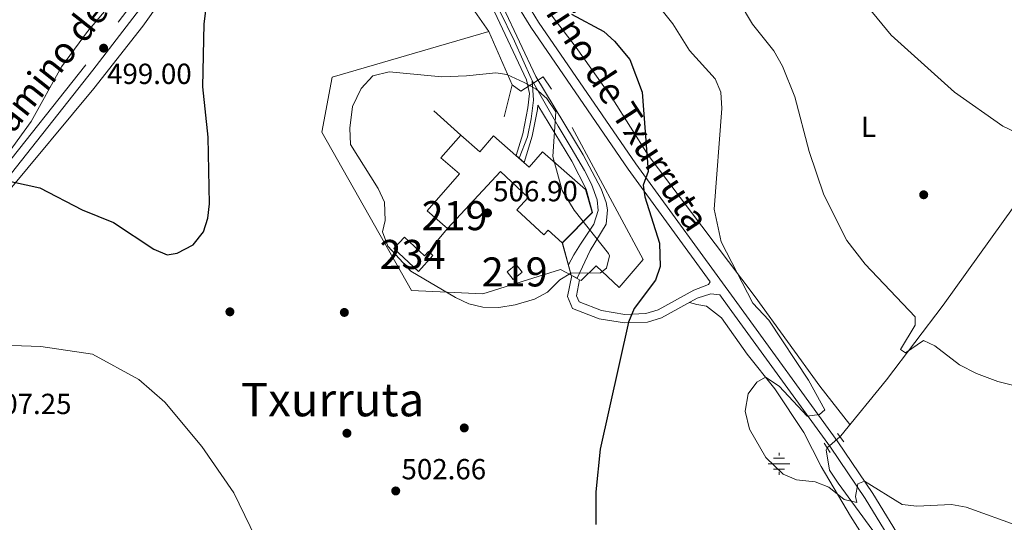
# Model space of a CAD drawing. Units: metres. Extents: x 614156 to 621052, y 4734003 to 4738746.
# Drawn here: x 615920 to 616260, y 4735419 to 4735592 of the extents above; entities that cross this region are included whole.
import ezdxf
from ezdxf.enums import TextEntityAlignment as Align

# ---------------------------------------------------------------- set-up
doc = ezdxf.new("R2010")
doc.units = ezdxf.units.M
doc.header["$MEASUREMENT"] = 0
for name, pattern in [('DGN Style 2', [86.01299999999999, 51.60779999999999, -34.4052]), ('DGN Style 3', [120.41820000000001, 86.013, -34.4052]), ('DGN Style 4', [137.70681299999998, 68.8104, -34.4052, 0.08601299999999999, -34.4052]), ('DGN Style 5', [60.2091, 25.8039, -34.4052])]:
    doc.linetypes.add(name, pattern=pattern)
for name, color, linetype, lineweight in [('Nivel 13', 7, 'Continuous', 0), ('Nivel 15', 7, 'Continuous', 0), ('Nivel 16', 7, 'Continuous', 0), ('Nivel 17', 7, 'Continuous', 0), ('Nivel 20', 7, 'Continuous', 0), ('Nivel 21', 7, 'Continuous', 0), ('Nivel 22', 7, 'Continuous', 0), ('Nivel 23', 7, 'Continuous', 0), ('Nivel 36', 7, 'Continuous', 0), ('Nivel 37', 7, 'Continuous', 0), ('Nivel 4', 7, 'Continuous', 0), ('Nivel 41', 7, 'Continuous', 0), ('Nivel 44', 7, 'Continuous', 0), ('Nivel 45', 7, 'Continuous', 0), ('Nivel 48', 7, 'Continuous', 0), ('Nivel 5', 7, 'Continuous', 0), ('Nivel 52', 7, 'Continuous', 0), ('Nivel 54', 7, 'Continuous', 0), ('Nivel 7', 7, 'Continuous', 0)]:
    doc.layers.add(name, color=color, linetype=linetype, lineweight=lineweight)
doc.styles.add('Style-Arial', font='txt')
doc.styles.add('Style-Arial Narrow', font='txt')
doc.styles.add('Style-Helvetica-Narrow-Oblique', font='txt')
doc.styles.add('Style-Times New Roman', font='txt')

# ---------------------------------------------------------------- blocks, each defined once
blk = doc.blocks.new('5PATER')
at = {"layer": 'Nivel 7', "linetype": 'Continuous', "lineweight": 0}
h = blk.add_hatch(color=51, dxfattribs=at)
edge = h.paths.add_edge_path()
edge.add_ellipse((-0.00401417538523674, 0.00191032886505127), major_axis=(-1.095731442372465, -1.110710699892244), ratio=0.9994222409660318, start_angle=0, end_angle=360)
blk = doc.blocks.new('5PERFI')
at = {"layer": 'Nivel 17', "linetype": 'Continuous', "lineweight": 0}
h = blk.add_hatch(color=7, dxfattribs=at)
edge = h.paths.add_edge_path()
edge.add_arc((-0.00104205310344696, -0.002488220110535622), 1.559999999766158, 315.0000000018422, 675.0000000018422)
blk = doc.blocks.new('5NACIE')
at = {"layer": 'Nivel 13', "color": 4, "linetype": 'Continuous', "lineweight": 0, "flags": 128}
for points in [[(0, 2.810000000521541), (0, 3.75)], [(-3.75, 0), (3.75, 0)], [(-1.880000002682209, 1.880000000819564), (1.869999997317791, 1.880000000819564)], [(-1.880000002682209, -1.869999999180436), (1.869999997317791, -1.869999999180436)], [(0, -2.810000000521541), (0, -3.75)]]:
    blk.add_lwpolyline(points, dxfattribs=at)

msp = doc.modelspace()

# ---------------------------------------------------------------- linework, layer by layer
at = {"layer": 'Nivel 13', "color": 4, "linetype": 'Continuous', "lineweight": 0}
for points in [[(616203.0500000007, 4735448.41, 491.28), (616203.2899999991, 4735448.720000001, 491.13), (616219.0500000007, 4735468.09, 489.74), (616238.5700000003, 4735493.720000001, 487.16), (616263.0500000007, 4735527.869999999, 484.79), (616287.8000000007, 4735560.449999999, 482.45), (616311.2899999991, 4735592.109999999, 481.1), (616335.7899999991, 4735623.42, 480.65), (616344.7800000012, 4735635.23, 479.63), (616347.3299999982, 4735639.41, 479.63)], [(616214.3500000015, 4735416.220000001, 493.96), (616202.4600000009, 4735432.5, 494.03), (616199.4899999984, 4735436.98, 493.25), (616198.25, 4735443.890000001, 492.48), (616198.6799999997, 4735444.630000001, 492.48)]]:
    msp.add_polyline3d(points, dxfattribs=at)
at = {"layer": 'Nivel 15', "color": 51, "linetype": 'Continuous', "lineweight": 13, "extrusion": (-0.03649065116605291, -0.02977972681367537, 0.9988901842787226), "elevation": -162996.6292227182, "flags": 128}
msp.add_lwpolyline([(-3279297.785067219, 3467591.512826853), (-3279301.153894909, 3467591.512826853), (-3279301.156833617, 3467595.546806447), (-3279297.788005928, 3467595.546806447), (-3279297.785067219, 3467591.512826853)], dxfattribs=at)
at = {"layer": 'Nivel 15', "color": 51, "linetype": 'Continuous', "lineweight": 13}
msp.add_polyline3d([(616107.2899999991, 4735515.18, 506.87), (616102.4800000004, 4735519.58, 509.19), (616100.9600000009, 4735517.949999999, 509.19), (616091.6499999985, 4735526.630000001, 509.19), (616095.6099999994, 4735530.880000001, 509.57), (616086.1000000015, 4735539.75, 512.85), (616067.8399999999, 4735520.17, 509.96), (616060.8399999999, 4735526.25, 509.19), (616071.9299999997, 4735538.939999999, 509.38), (616065.5500000007, 4735544.52, 509.38), (616072.379999999, 4735552.34, 509.57), (616078.9499999993, 4735546.6, 512.85), (616083.6700000018, 4735552.01, 510.34), (616091.3900000006, 4735545.27, 509.85), (616094.1499999985, 4735542.859999999, 509.68), (616095.9100000001, 4735541.310000001, 509.57), (616100.4800000004, 4735546.550000001, 509.57), (616115.3000000007, 4735533.6, 509.38), (616117.6499999985, 4735525.699999999, 506.87), (616107.2899999991, 4735515.18, 506.87)], dxfattribs=at)
at = {"layer": 'Nivel 15', "color": 4, "linetype": 'Continuous', "lineweight": 0}
msp.add_polyline3d([(616057.8099999987, 4735505.359999999, 503.59), (616049.3299999982, 4735513.27, 503.4), (616052.9299999997, 4735517.140000001, 503.4), (616059.8399999999, 4735510.689999999, 503.59), (616061.2600000016, 4735512.210000001, 503.59), (616062.7100000009, 4735510.859999999, 503.59), (616057.8099999987, 4735505.359999999, 503.59)], dxfattribs=at)
at = {"layer": 'Nivel 16', "color": 1, "linetype": 'Continuous', "lineweight": 13, "extrusion": (-0.0913434487524855, 0.08224864649574451, 0.9924170164399743), "elevation": 333724.3004434711, "flags": 128}
msp.add_lwpolyline([(-3931390.901530392, -2690327.579637529), (-3931390.901530392, -2690315.050806778)], dxfattribs=at)
at = {"layer": 'Nivel 16', "color": 1, "linetype": 'Continuous', "lineweight": 13, "extrusion": (-0.07671090564797796, -0.09007581283724381, 0.9929762257458016), "elevation": -473308.5723108254, "flags": 128}
msp.add_lwpolyline([(-2601324.374156604, 3976654.576376248), (-2601324.374156604, 3976648.068273604)], dxfattribs=at)
at = {"layer": 'Nivel 20', "color": 7, "linetype": 'DGN Style 2', "lineweight": 0, "extrusion": (0.08316557933659119, -0.04483319640786587, 0.9955267303862126), "elevation": -160565.7560991377, "flags": 128}
msp.add_lwpolyline([(4460750.997730538, 1697210.89191784), (4460750.997730538, 1697206.658231504)], dxfattribs=at)
at = {"layer": 'Nivel 20', "color": 92, "linetype": 'DGN Style 3', "lineweight": 0}
msp.add_polyline3d([(616087.379999999, 4735558.630000001, 506.86), (616090.0899999999, 4735569.68, 507.83), (616081.9899999984, 4735587.960000001, 507.63), (616028.0300000012, 4735572.32, 506.86), (616024.5100000016, 4735553.32, 506.86), (616055.3999999985, 4735498.800000001, 506.86), (616079.9299999997, 4735497.640000001, 507.63), (616106.6900000013, 4735506.09, 505.7)], dxfattribs=at)
at = {"layer": 'Nivel 20', "color": 7, "linetype": 'DGN Style 2', "lineweight": 0}
msp.add_polyline3d([(616110.3999999985, 4735504.09, 505.11), (616110.5899999999, 4735503.99, 505.09), (616112.4899999984, 4735502.960000001, 504.89), (616113.3200000003, 4735502.51, 504.8), (616113.8599999994, 4735502.220000001, 504.74), (616119, 4735507.279999999, 504.93), (616126.9699999988, 4735499.890000001, 504.93), (616135.2199999988, 4735509.52, 504.93), (616103.6700000018, 4735568.1, 505.7), (616100.7699999996, 4735572.33, 505.51), (616093.0199999996, 4735567.5, 506.86), (616090.0899999999, 4735569.68, 507.83)], dxfattribs=at)
at = {"layer": 'Nivel 21', "color": 7, "linetype": 'Continuous', "lineweight": 13, "extrusion": (-0.04462352879077053, 0.1591237730834872, 0.986249646650347), "elevation": 726537.773801428, "flags": 128}
msp.add_lwpolyline([(-1871888.971332729, -4332754.990783514), (-1871888.971332733, -4332766.669186659)], dxfattribs=at)
at = {"layer": 'Nivel 21', "color": 1, "linetype": 'DGN Style 2', "lineweight": 0, "flags": 128}
for points, elevation in [([(616204.3500000015, 4735446.689999999), (616202.1900000013, 4735449.540000001)], 493.66), ([(616199.6999999993, 4735443.060000001), (616197.6000000015, 4735446.290000001)], 494.05)]:
    msp.add_lwpolyline(points, dxfattribs=dict(at, elevation=elevation))
at = {"layer": 'Nivel 21', "color": 7, "linetype": 'DGN Style 3', "lineweight": 0}
for points in [[(616006.1799999997, 4735659.790000001, 497.81), (615943.1799999997, 4735576.49, 497.85), (615908.0100000016, 4735532.210000001, 498.97), (615902.8999999985, 4735523.08, 499.85), (615900.6999999993, 4735516.699999999, 500.29), (615900.1999999993, 4735500.85, 501.67), (615915.1799999997, 4735361.390000001, 512.47)], [(616075.4299999997, 4735619.68, 500.38), (616088.7800000012, 4735608.140000001, 500.38), (616099.1900000013, 4735591.189999999, 500.38), (616132.6700000018, 4735542.369999999, 498.94), (616167.4699999988, 4735494.65, 494.92), (616202.3500000015, 4735446.720000001, 493.65), (616214.4100000001, 4735428.890000001, 494.21), (616243.8900000006, 4735380.74, 497.1), (616252.25, 4735365.550000001, 499.22), (616267.6400000006, 4735343.390000001, 501.33), (616276.0100000016, 4735330.35, 503.34), (616285.7800000012, 4735319.130000001, 505.4), (616299.7800000012, 4735309.040000001, 507.08), (616336.7800000012, 4735285.75, 511.63), (616377.6400000006, 4735255.790000001, 515.42), (616458.3099999987, 4735202.210000001, 522.8), (616487.1099999994, 4735178.1, 525.34), (616521.2899999991, 4735138.02, 527.0600000000001), (616524.9400000013, 4735134.67, 527.03), (616529.2399999984, 4735132.050000001, 526.9300000000001), (616538.7300000004, 4735127.960000001, 526.83), (616548.3900000006, 4735125.49, 526.84)], [(616161.6099999994, 4735497.310000001, 495.11), (616158.5300000012, 4735497.630000001, 494.92), (616153.8399999999, 4735496.210000001, 494.82), (616141.5899999999, 4735489.43, 495.84), (616136.6999999993, 4735487.939999999, 496.96), (616128.7699999996, 4735487.619999999, 498.59), (616120.0500000007, 4735489.09, 500.28), (616110.8900000006, 4735492.619999999, 502.24), (616109.1499999985, 4735496.689999999, 502.82), (616110.5899999999, 4735503.99, 503.2)]]:
    msp.add_polyline3d(points, dxfattribs=at)
at = {"layer": 'Nivel 21', "color": 7, "linetype": 'Continuous', "lineweight": 13}
for points in [[(616008.7600000016, 4735656.83, 498.64), (616013.6700000018, 4735660.51, 498.84), (616018.5399999991, 4735661.65, 498.84), (616026.0899999999, 4735660.390000001, 498.84), (616030.2399999984, 4735657.35, 498.84), (616031.7300000004, 4735655.199999999, 498.84), (616038.4499999993, 4735641.51, 498.84), (616041.7100000009, 4735637.720000001, 498.93), (616048.8200000003, 4735634.380000001, 499.3), (616059.8200000003, 4735631.84, 499.61), (616064.4100000001, 4735629.91, 499.9), (616069.0799999982, 4735624.800000001, 500.09), (616077.5100000016, 4735604.960000001, 501.54), (616083.9899999984, 4735594.790000001, 502.69), (616095, 4735571.359999999, 503.47), (616096.0399999991, 4735566.6, 503.85), (616095.4499999993, 4735561.699999999, 504.5), (616093.75, 4735552.74, 505.4), (616091.4200000018, 4735545.300000001, 505.78), (616094.1799999997, 4735542.890000001, 505.78)], [(616086.9299999997, 4735596.41, 502.69), (616098.1900000013, 4735572.449999999, 503.02), (616114.5, 4735545.540000001, 502.6), (616120.7600000016, 4735533.83, 502.82), (616122.5100000016, 4735529.08, 502.95), (616122.9699999988, 4735526.540000001, 503.02), (616122.4299999997, 4735521.609999999, 503.15), (616116.9699999988, 4735512.640000001, 503.59), (616112.5100000016, 4735503.01, 503.21)], [(616094.1799999997, 4735542.890000001, 505.78), (616097, 4735551.92, 505.4), (616098.7600000016, 4735561.189999999, 504.5), (616098.9299999997, 4735562.640000001, 503.02), (616110.629999999, 4735543.34, 502.6), (616115.5899999999, 4735533.689999999, 502.88), (616117.8000000007, 4735525.710000001, 504.25), (616107.379999999, 4735515.18, 506.71), (616110.4600000009, 4735504.109999999, 504.59), (616112.5100000016, 4735503.01, 503.21)]]:
    msp.add_polyline3d(points, dxfattribs=at)
at = {"layer": 'Nivel 21', "color": 7, "linetype": 'Continuous', "lineweight": 0}
for points in [[(616008.7600000016, 4735656.83, 497.81), (615945.5399999991, 4735574.65, 497.85), (615910.5100000016, 4735530.529999999, 498.97), (615905.6499999985, 4735521.85, 499.85), (615903.6900000013, 4735516.15, 500.29), (615903.2100000009, 4735500.970000001, 501.67), (615918.1600000001, 4735361.710000001, 512.47)], [(616077.3900000006, 4735613.810000001, 500.38), (616086.3399999999, 4735606.07, 500.38), (616096.5399999991, 4735589.460000001, 500.38), (616130.0899999999, 4735540.540000001, 498.94), (616158.3399999999, 4735501.800000001, 494.92), (616157.7199999988, 4735500.869999999, 494.92), (616152.6799999997, 4735498.960000001, 494.82), (616140.4299999997, 4735492.18, 495.84), (616136.1999999993, 4735490.890000001, 496.96), (616128.9600000009, 4735490.6, 498.59), (616120.8399999999, 4735491.970000001, 500.28), (616113.129999999, 4735494.939999999, 502.24), (616112.2399999984, 4735497.01, 502.82), (616113.3200000003, 4735502.51, 503.13)], [(616161.6099999994, 4735497.310000001, 495.11), (616164.9100000001, 4735492.790000001, 494.92), (616199.7699999996, 4735444.9, 493.65), (616211.7399999984, 4735427.18, 494.21), (616241.1499999985, 4735379.15, 497.1), (616250.7100000009, 4735361.779999999, 499.22)]]:
    msp.add_polyline3d(points, dxfattribs=at)
at = {"layer": 'Nivel 22', "color": 4, "linetype": 'DGN Style 5', "lineweight": 0, "extrusion": (0.1537933681449684, 0.1330295037958766, 0.9791071192849378), "elevation": 725203.3104995369, "flags": 128}
msp.add_lwpolyline([(3178376.189346004, -3489432.884725682), (3178376.189346004, -3489438.786022153)], dxfattribs=at)
at = {"layer": 'Nivel 23', "color": 7, "linetype": 'DGN Style 4', "lineweight": 0}
for points in [[(616033.5199999996, 4735663.59, 498.84), (616034.8000000007, 4735658.27, 498.79), (616036.5599999987, 4735651.689999999, 498.84), (616039.4499999993, 4735645.75, 498.84), (616042.0199999996, 4735641.09, 498.9), (616045.5500000007, 4735638.369999999, 499.06), (616050.1999999993, 4735636.6, 499.32), (616056.4600000009, 4735635.310000001, 499.49), (616062.0799999982, 4735633.550000001, 499.7), (616066.0899999999, 4735631.619999999, 499.9), (616069.9400000013, 4735627.77, 500.03), (616073.2100000009, 4735620.290000001, 500.67), (616076.4100000001, 4735611.779999999, 502.32), (616078.5, 4735606.970000001, 501.86), (616081.2300000004, 4735602.470000001, 501.92), (616085.7199999988, 4735595.25, 502.7), (616090.8599999994, 4735584.65, 502.94), (616096.629999999, 4735571.810000001, 503.25), (616097, 4735571.140000001, 503.36)], [(616092.5100000016, 4735544.35, 505.78), (616095.3299999982, 4735551.68, 505.43), (616096.6099999994, 4735557.939999999, 504.85), (616097.4100000001, 4735564.369999999, 503.49), (616097, 4735571.140000001, 503.36)], [(616097, 4735571.140000001, 503.36), (616100.4800000004, 4735564.75, 504.4), (616105.9400000013, 4735555.43, 502.8), (616110.4100000001, 4735547.99, 502.68), (616115.0599999987, 4735540.119999999, 502.73), (616117.4699999988, 4735535.470000001, 502.82), (616119.3900000006, 4735530.01, 503.16), (616119.7199999988, 4735526.32, 503.77), (616118.2699999996, 4735521.66, 504.1), (616113.620000001, 4735514.76, 504.76), (616111.370000001, 4735511.07, 505.08), (616109.4800000004, 4735507.630000001, 505.26)]]:
    msp.add_polyline3d(points, dxfattribs=at)
at = {"layer": 'Nivel 36', "color": 92, "linetype": 'Continuous', "lineweight": 0}
for points in [[(615900.129999999, 4735538.720000001, 498.48), (615906.0799999982, 4735538.65, 498.87), (615910.6799999997, 4735540.51, 498.74), (615915.6099999994, 4735545, 498.6), (615924.3500000015, 4735556.970000001, 497.85), (615934.7899999991, 4735575.880000001, 496.63), (615943.7800000012, 4735587.98, 496.22), (615954.7699999996, 4735601.07, 496.94), (615966.3000000007, 4735611.449999999, 497.52), (615979.879999999, 4735628.470000001, 498.1), (615994.1700000018, 4735647.83, 497.9), (616008.6600000001, 4735665.77, 499.24), (616012.0399999991, 4735669.460000001, 499.47), (616018.3200000003, 4735675.130000001, 498.5)], [(616081.9899999984, 4735587.960000001, 504.74), (616074.0500000007, 4735599.58, 504.55), (616071.7100000009, 4735603.970000001, 503.99), (616068.3000000007, 4735614.08, 503.39), (616065.6400000006, 4735619.220000001, 503.39), (616061.9499999993, 4735622.6, 503.39), (616057.2300000004, 4735625.130000001, 503.39), (616045.379999999, 4735629.369999999, 503), (616040.0899999999, 4735632.52, 502.62), (616036.3399999999, 4735636.390000001, 502.23), (616027.7600000016, 4735650.27, 501.11), (616023.5300000012, 4735653.609999999, 500.72), (616018.3399999999, 4735655.26, 500.33), (616013.9400000013, 4735654.390000001, 499.73), (616009.3999999985, 4735652.279999999, 499.73), (616005.75, 4735648.27, 499.73), (615995.2899999991, 4735633.210000001, 499.73), (615980.1600000001, 4735614.310000001, 498.57), (615962.7699999996, 4735589.869999999, 497.7), (615945.9100000001, 4735568.35, 497.69), (615915.9699999988, 4735532.33, 499.85)], [(616103.5100000016, 4735593.77, 500.45), (616112.1900000013, 4735582.460000001, 501.23), (616124.7399999984, 4735564.65, 501.23), (616136.9400000013, 4735545.390000001, 498.72), (616155.3999999985, 4735520.939999999, 495.83), (616173.8299999982, 4735496.609999999, 492.35), (616196.1499999985, 4735465.83, 492.16), (616206.4800000004, 4735452.640000001, 490.85)], [(616219.8099999987, 4735400.51, 497.41), (616206.7199999988, 4735421.130000001, 496.06), (616196.5300000012, 4735438.189999999, 494.9), (616190.5599999987, 4735449.9, 493.75), (616180.6499999985, 4735464.98, 493.75), (616171.1099999994, 4735476.91, 494.52), (616162.2699999996, 4735489.390000001, 495.29), (616157.0500000007, 4735493.42, 495.68), (616153.75, 4735494.02, 495.87), (616151.1600000001, 4735494.73, 495.04)]]:
    msp.add_polyline3d(points, dxfattribs=at)
at = {"layer": 'Nivel 4', "color": 30, "linetype": 'Continuous', "lineweight": 30, "elevation": 500, "flags": 128}
for points in [[(615892.620000001, 4735541.76), (615927.3599999994, 4735534.109999999), (615941.8599999994, 4735526.529999999), (615952.7399999984, 4735522.25), (615966.5700000003, 4735513.029999999), (615971.2100000009, 4735511.140000001), (615974.629999999, 4735511.710000001), (615980.1600000001, 4735514.57), (615983.7600000016, 4735519.050000001), (615985.1900000013, 4735523.710000001), (615985.7300000004, 4735528.68), (615985.3399999999, 4735551.550000001), (615983.4299999997, 4735568.970000001), (615983.9400000013, 4735590.66), (615986.2399999984, 4735609.02)], [(616110.5500000007, 4735593.92), (616121.7100000009, 4735588.029999999), (616125.379999999, 4735584.67), (616130.5899999999, 4735578.32), (616134.870000001, 4735567.140000001), (616136.9899999984, 4735539.75), (616135.2699999996, 4735535.130000001), (616135.7899999991, 4735531.060000001), (616140.8500000015, 4735515.09), (616141.0799999982, 4735507.109999999), (616139.5100000016, 4735502.35), (616132.0700000003, 4735492.58), (616130.1900000013, 4735487.949999999), (616120.379999999, 4735444.15), (616118.8999999985, 4735429.5), (616118.8900000006, 4735418.189999999)]]:
    msp.add_lwpolyline(points, dxfattribs=at)
at = {"layer": 'Nivel 5', "color": 30, "linetype": 'Continuous', "lineweight": 0, "flags": 128}
for points, elevation in [([(616163.0100000016, 4735607.17), (616172.9400000013, 4735590.470000001), (616180.1999999993, 4735581.32), (616183.1999999993, 4735576.08), (616187.5100000016, 4735565.49), (616192.4100000001, 4735546.710000001), (616197.5300000012, 4735531.800000001), (616205.4499999993, 4735516.060000001), (616211.6900000013, 4735507.82), (616228.9299999997, 4735489.689999999), (616228.9499999993, 4735486.9), (616223.9499999993, 4735478.439999999)], 490), ([(616138.9299999997, 4735598.939999999), (616145.3999999985, 4735590.59), (616151.1600000001, 4735581.4), (616160.0599999987, 4735571.74), (616162.0100000016, 4735567.119999999), (616162.3500000015, 4735561.49), (616159.6900000013, 4735526.83), (616162.0500000007, 4735515.58), (616172.9899999984, 4735494.449999999), (616178.5300000012, 4735488.540000001), (616192.25, 4735467.970000001), (616197.8000000007, 4735457.68), (616196.0500000007, 4735456.060000001), (616191.7399999984, 4735455.560000001), (616182.0700000003, 4735465.84), (616177.3999999985, 4735468.93), (616174.3900000006, 4735467.279999999), (616171.379999999, 4735463.26), (616170.3599999994, 4735457.24), (616171.8299999982, 4735451.109999999), (616177.4899999984, 4735441.290000001), (616183.5199999996, 4735435.59), (616188.1000000015, 4735433.57), (616194.5199999996, 4735432.880000001), (616199.2100000009, 4735431.130000001), (616204.5399999991, 4735426.869999999), (616208.8999999985, 4735425.790000001), (616208.4200000018, 4735427.83), (616209.1600000001, 4735432.27), (616211.4699999988, 4735433.15), (616224.5100000016, 4735425.140000001), (616229.4899999984, 4735424.58), (616241.4600000009, 4735425.09), (616246.5, 4735424.189999999), (616283.5399999991, 4735410.91)], 495), ([(616272.0399999991, 4735549.34), (616259.1900000013, 4735555.380000001), (616242.4899999984, 4735567.15), (616220.7399999984, 4735586.77), (616209.379999999, 4735600.560000001)], 485), ([(616034.3399999999, 4735549.109999999), (616034.1000000015, 4735554.76), (616035.1000000015, 4735562.16), (616038.1000000015, 4735568.359999999), (616042.1000000015, 4735572.76), (616047.6999999993, 4735574.16), (616065.8999999985, 4735572.359999999), (616074.3000000007, 4735572.76), (616084.5, 4735573.76), (616088.3000000007, 4735573.16), (616094.2199999988, 4735570.470000001), (616098.2899999991, 4735568.26), (616101.9800000004, 4735564.92), (616105.120000001, 4735560.279999999), (616104.1400000006, 4735544.949999999), (616107.3399999999, 4735533.220000001), (616111.4400000013, 4735526.439999999), (616123.2300000004, 4735511.58), (616123.5899999999, 4735510.77), (616122.5799999982, 4735506.470000001), (616120.4899999984, 4735504.880000001), (616110.2800000012, 4735504.779999999), (616106.4699999988, 4735502.5), (616102.2100000009, 4735498.24), (616097.8000000007, 4735495.869999999), (616091.0899999999, 4735493.83), (616085.5100000016, 4735492.92), (616080.0300000012, 4735493.050000001), (616075.1700000018, 4735494.23), (616070.5799999982, 4735496.380000001), (616055.2100000009, 4735505.439999999), (616047.25, 4735514.040000001), (616045.3900000006, 4735518.99), (616046.3500000015, 4735522.9), (616046.0599999987, 4735529.25), (616043.9100000001, 4735533.949999999), (616034.3399999999, 4735549.109999999)], 505), ([(615848.3599999994, 4735418.390000001), (615855.5300000012, 4735422.84), (615860.3099999987, 4735427.17), (615865.620000001, 4735435.859999999), (615882.4899999984, 4735471.59), (615885.2300000004, 4735475.77), (615894.6099999994, 4735484.470000001), (615898.5300000012, 4735485.43), (615904.129999999, 4735480.279999999), (615927.6099999994, 4735479.550000001), (615945.4299999997, 4735476.83), (615961.4299999997, 4735468.15), (615970.4299999997, 4735460.390000001), (615983.1700000018, 4735445.109999999), (615994.2100000009, 4735429.189999999), (616003.5399999991, 4735409.720000001)], 505), ([(616223.9499999993, 4735478.439999999), (616225.629999999, 4735477.34), (616231.8900000006, 4735481.58), (616235.7100000009, 4735479.75), (616244.2699999996, 4735473.220000001), (616250.0799999982, 4735470.27), (616257.4699999988, 4735467.52), (616272.4400000013, 4735463.689999999)], 490)]:
    msp.add_lwpolyline(points, dxfattribs=dict(at, elevation=elevation))
at = {"layer": 'Nivel 52', "color": 1, "linetype": 'Continuous', "lineweight": 13}
msp.add_polyline3d([(616107.2899999991, 4735515.18, 506.87), (616117.6499999985, 4735525.699999999, 506.87), (616115.3000000007, 4735533.6, 509.38), (616100.4800000004, 4735546.550000001, 509.57), (616095.9100000001, 4735541.310000001, 509.57), (616094.1499999985, 4735542.859999999, 509.68), (616091.3900000006, 4735545.27, 509.85), (616083.6700000018, 4735552.01, 510.34), (616078.9499999993, 4735546.6, 512.85), (616072.379999999, 4735552.34, 509.57), (616065.5500000007, 4735544.52, 509.38), (616071.9299999997, 4735538.939999999, 509.38), (616060.8399999999, 4735526.25, 509.19), (616067.8399999999, 4735520.17, 509.96), (616086.1000000015, 4735539.75, 512.85), (616095.6099999994, 4735530.880000001, 509.57), (616091.6499999985, 4735526.630000001, 509.19), (616100.9600000009, 4735517.949999999, 509.19), (616102.4800000004, 4735519.58, 509.19)], close=True, dxfattribs=at)
at = {"layer": 'Nivel 52', "color": 1, "linetype": 'Continuous', "lineweight": 0}
msp.add_polyline3d([(616057.8099999987, 4735505.359999999, 503.59), (616062.7100000009, 4735510.859999999, 503.59), (616061.2600000016, 4735512.210000001, 503.59), (616059.8399999999, 4735510.689999999, 503.59), (616052.9299999997, 4735517.140000001, 503.4), (616049.3299999982, 4735513.27, 503.4)], close=True, dxfattribs=at)
at = {"layer": 'Nivel 52', "color": 1, "linetype": 'Continuous', "lineweight": 13}
msp.add_3dface([(616090.4499999993, 4735502.619999999, 507.45), (616093.5700000003, 4735505.17, 507.64), (616091.4400000013, 4735507.779999999, 507.64), (616088.3200000003, 4735505.23, 507.45)], dxfattribs=at)
at = {"layer": 'Nivel 54', "color": 23, "linetype": 'Continuous', "lineweight": 0}
msp.add_polyline3d([(616083.9899999984, 4735594.790000001, 502.69), (616095, 4735571.359999999, 503.47), (616096.0399999991, 4735566.6, 503.85), (616095.4499999993, 4735561.699999999, 504.5), (616093.75, 4735552.74, 505.4), (616091.4200000018, 4735545.300000001, 505.78), (616094.1799999997, 4735542.890000001, 505.78), (616097, 4735551.92, 505.4), (616098.7600000016, 4735561.189999999, 504.5), (616098.9299999997, 4735562.640000001, 503.02), (616110.629999999, 4735543.34, 502.6), (616115.5899999999, 4735533.689999999, 502.88), (616117.8000000007, 4735525.710000001, 504.25), (616107.379999999, 4735515.18, 506.71), (616110.4600000009, 4735504.109999999, 504.59), (616112.5100000016, 4735503.01, 503.21), (616116.9699999988, 4735512.640000001, 503.59), (616122.4299999997, 4735521.609999999, 503.15), (616122.9699999988, 4735526.540000001, 503.02), (616122.5100000016, 4735529.08, 502.95), (616120.7600000016, 4735533.83, 502.82), (616114.5, 4735545.540000001, 502.6), (616098.1900000013, 4735572.449999999, 503.02), (616086.9299999997, 4735596.41, 502.69)], dxfattribs=at)

# ---------------------------------------------------------------- block references
at = {"layer": 'Nivel 13', "color": 4, "linetype": 'Continuous', "lineweight": 0}
msp.add_blockref('5NACIE', (616182.0599999987, 4735439.140000001, 494.87), dxfattribs=at)
at = {"layer": 'Nivel 17', "color": 7, "linetype": 'Continuous', "lineweight": 0}
for p in [(616231.8999999985, 4735531.779999999, 487.21), (615992.8099999987, 4735491.470000001, 500.9), (616032.25, 4735491.26, 502.06), (616073.5799999982, 4735451.49, 503.22), (616033.1400000006, 4735449.66, 501.68)]:
    msp.add_blockref('5PERFI', p, dxfattribs=at)
at = {"layer": 'Nivel 7', "color": 51, "linetype": 'Continuous', "lineweight": 0}
for p in [(615949.2800000012, 4735582.25, 499), (616081.5799999982, 4735525.51, 506.9), (616049.9600000009, 4735429.779999999, 502.66)]:
    msp.add_blockref('5PATER', p, dxfattribs=at)

# ---------------------------------------------------------------- texts
at = {"layer": 'Nivel 37', "color": 92, "linetype": 'Continuous', "lineweight": 0, "style": 'Style-Arial Narrow'}
msp.add_text('L', height=6.99996, dxfattribs=at).set_placement((616212.8831471056, 4735555.20998, 487.94), align=Align.MIDDLE_CENTER)
at = {"layer": 'Nivel 41', "color": 7, "linetype": 'Continuous', "lineweight": 0, "style": 'Style-Arial'}
for s, p in [('499.00', (615950.4899999984, 4735569.92, 499)), ('506.90', (616083.5599999987, 4735529.51, 506.9)), ('507.25', (615909.0599999987, 4735456.25, 507.25)), ('502.66', (616051.9499999993, 4735433.779999999, 502.66))]:
    msp.add_text(s, height=6.99996, dxfattribs=at).set_placement(p)
at = {"layer": 'Nivel 44', "color": 7, "linetype": 'Continuous', "lineweight": 0, "style": 'Style-Helvetica-Narrow-Oblique'}
for s, height, rotation, p in [('Camino de Elobide', 9, 51.56542776348824, (615946.73915454, 4735588.72287914, 496.7)), ('Camino de Txurruta', 8.999880000000001, 303.1110000162502, (616119.9519777074, 4735565.91104595, 500.34))]:
    msp.add_text(s, height=height, rotation=rotation, dxfattribs=at).set_placement(p, align=Align.CENTER)
at = {"layer": 'Nivel 45', "color": 7, "linetype": 'Continuous', "lineweight": 0, "style": 'Style-Times New Roman'}
msp.add_text('Txurruta', height=11.49996, dxfattribs=at).set_placement((616028.1892180555, 4735461.239979999, 501.65), align=Align.MIDDLE_CENTER)
at = {"layer": 'Nivel 48', "color": 1, "linetype": 'Continuous', "lineweight": 0, "style": 'Style-Arial Narrow'}
for p in [(616070.234622106, 4735524.579979999, 506.29), (616090.9446221031, 4735505.19998, 505.63)]:
    msp.add_text('219', height=9.99996, dxfattribs=at).set_placement(p, align=Align.MIDDLE_CENTER)
at = {"layer": 'Nivel 48', "color": 4, "linetype": 'Continuous', "lineweight": 0, "style": 'Style-Arial Narrow'}
msp.add_text('234', height=9.99996, dxfattribs=at).set_placement((616055.7246221043, 4735511.229979999, 505.26), align=Align.MIDDLE_CENTER)

doc.saveas('drawing.dxf')
